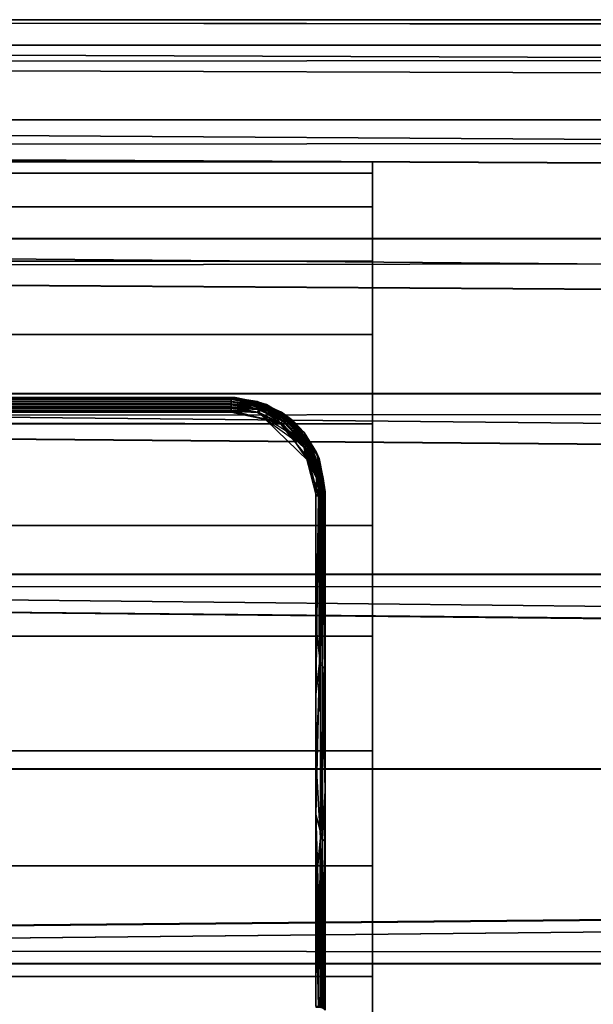
# Model space of a CAD drawing. Extents: x -0.346 to 0.346, y -0.089 to 0.
# Drawn here: x -0.037 to -0.024, y -0.077 to -0.056 of the extents above; entities that cross this region are included whole.
import ezdxf

# ---------------------------------------------------------------- set-up
doc = ezdxf.new("R2010")
doc.units = 0
for name, color, linetype in [('L10_VERBINDER_FARBE', 7, 'CONTINUOUS'), ('L1_ROHR_FARBE', 7, 'CONTINUOUS'), ('L9_ROLLEN_FARBE', 7, 'CONTINUOUS')]:
    doc.layers.add(name, color=color, linetype=linetype)

msp = doc.modelspace()

# ---------------------------------------------------------------- linework, layer by layer
at = {"layer": 'L10_VERBINDER_FARBE', "color": 253}
for points, invisible_edges in [([(-0.068042, -0.06451, 0.11875), (-0.032042, -0.064506, 0.118736), (-0.068042, -0.0645, 0.118687), (-0.068042, -0.06451, 0.11875)], 8), ([(-0.032042, -0.064506, 0.118736), (-0.032042, -0.0645, 0.118687), (-0.068042, -0.0645, 0.118687), (-0.032042, -0.064506, 0.118736)], 8), ([(-0.068042, -0.0645, 0.118687), (-0.032042, -0.0645, 0.042138), (-0.068042, -0.0645, 0.042138), (-0.068042, -0.0645, 0.118687)], 9), ([(-0.032042, -0.0645, 0.042138), (-0.068042, -0.0645, 0.118687), (-0.032042, -0.0645, 0.118687), (-0.032042, -0.0645, 0.042138)], 9), ([(-0.068042, -0.0645, 0.042138), (-0.032042, -0.064509, 0.042079), (-0.068042, -0.064509, 0.042079), (-0.068042, -0.0645, 0.042138)], 9), ([(-0.032042, -0.064509, 0.042079), (-0.068042, -0.0645, 0.042138), (-0.032042, -0.0645, 0.042138), (-0.032042, -0.064509, 0.042079)], 9), ([(-0.032042, -0.064539, 0.118806), (-0.032042, -0.064506, 0.118736), (-0.068042, -0.06451, 0.11875), (-0.032042, -0.064539, 0.118806)], 8), ([(-0.032042, -0.064509, 0.042079), (-0.068042, -0.064536, 0.042023), (-0.068042, -0.064509, 0.042079), (-0.032042, -0.064509, 0.042079)], 8), ([(-0.032042, -0.064509, 0.042079), (-0.032042, -0.064533, 0.042027), (-0.068042, -0.064536, 0.042023), (-0.032042, -0.064509, 0.042079)], 8), ([(-0.032042, -0.064539, 0.118806), (-0.068042, -0.06451, 0.11875), (-0.068042, -0.064539, 0.118806), (-0.032042, -0.064539, 0.118806)], 8), ([(-0.032042, -0.064533, 0.042027), (-0.032042, -0.06458, 0.041978), (-0.068042, -0.064536, 0.042023), (-0.032042, -0.064533, 0.042027)], 8), ([(-0.068042, -0.064536, 0.042023), (-0.032042, -0.06458, 0.041978), (-0.068042, -0.06458, 0.041978), (-0.068042, -0.064536, 0.042023)], 8), ([(-0.032042, -0.064589, 0.118854), (-0.068042, -0.064539, 0.118806), (-0.068042, -0.06459, 0.118854), (-0.032042, -0.064589, 0.118854)], 9), ([(-0.068042, -0.064539, 0.118806), (-0.032042, -0.064589, 0.118854), (-0.032042, -0.064539, 0.118806), (-0.068042, -0.064539, 0.118806)], 9), ([(-0.031286, -0.064649, 0.042231), (-0.031954, -0.064502, 0.042139), (-0.032042, -0.0645, 0.042138), (-0.031286, -0.064649, 0.042231)], 8), ([(-0.030726, -0.064994, 0.042436), (-0.031286, -0.064649, 0.042231), (-0.032042, -0.0645, 0.042138), (-0.030726, -0.064994, 0.042436)], 8), ([(-0.030972, -0.06481, 0.118558), (-0.032042, -0.0645, 0.118687), (-0.031482, -0.06458, 0.118653), (-0.030972, -0.06481, 0.118558)], 8), ([(-0.032042, -0.0645, 0.118687), (-0.030972, -0.06481, 0.118558), (-0.030726, -0.064994, 0.042436), (-0.032042, -0.0645, 0.118687)], 8), ([(-0.032042, -0.0645, 0.118687), (-0.030726, -0.064994, 0.042436), (-0.032042, -0.0645, 0.042138), (-0.032042, -0.0645, 0.118687)], 8), ([(-0.031954, -0.064502, 0.042139), (-0.032042, -0.064509, 0.042079), (-0.032042, -0.0645, 0.042138), (-0.031954, -0.064502, 0.042139)], 8), ([(-0.032042, -0.064506, 0.118736), (-0.031482, -0.06458, 0.118653), (-0.032042, -0.0645, 0.118687), (-0.032042, -0.064506, 0.118736)], 8), ([(-0.031411, -0.064613, 0.04214), (-0.032042, -0.064509, 0.042079), (-0.031954, -0.064502, 0.042139), (-0.031411, -0.064613, 0.04214)], 8), ([(-0.032042, -0.064539, 0.118806), (-0.031482, -0.06458, 0.118653), (-0.032042, -0.064506, 0.118736), (-0.032042, -0.064539, 0.118806)], 8), ([(-0.031411, -0.064613, 0.04214), (-0.032042, -0.064533, 0.042027), (-0.032042, -0.064509, 0.042079), (-0.031411, -0.064613, 0.04214)], 8), ([(-0.031407, -0.06465, 0.042078), (-0.032042, -0.06458, 0.041978), (-0.032042, -0.064533, 0.042027), (-0.031407, -0.06465, 0.042078)], 8), ([(-0.031411, -0.064613, 0.04214), (-0.031407, -0.06465, 0.042078), (-0.032042, -0.064533, 0.042027), (-0.031411, -0.064613, 0.04214)], 8), ([(-0.032042, -0.064539, 0.118806), (-0.031436, -0.064605, 0.118705), (-0.031482, -0.06458, 0.118653), (-0.032042, -0.064539, 0.118806)], 8), ([(-0.031436, -0.064636, 0.118765), (-0.032042, -0.064539, 0.118806), (-0.032042, -0.064589, 0.118854), (-0.031436, -0.064636, 0.118765)], 8), ([(-0.032042, -0.064539, 0.118806), (-0.031436, -0.064636, 0.118765), (-0.031436, -0.064605, 0.118705), (-0.032042, -0.064539, 0.118806)], 8), ([(-0.031286, -0.064649, 0.042231), (-0.031411, -0.064613, 0.04214), (-0.031954, -0.064502, 0.042139), (-0.031286, -0.064649, 0.042231)], 8), ([(-0.032042, -0.064636, 0.041948), (-0.068042, -0.064635, 0.041949), (-0.068042, -0.06458, 0.041978), (-0.032042, -0.064636, 0.041948)], 8), ([(-0.032042, -0.064636, 0.041948), (-0.068042, -0.06458, 0.041978), (-0.032042, -0.06458, 0.041978), (-0.032042, -0.064636, 0.041948)], 8), ([(-0.068042, -0.06459, 0.118854), (-0.032042, -0.064653, 0.118882), (-0.032042, -0.064589, 0.118854), (-0.068042, -0.06459, 0.118854)], 9), ([(-0.032042, -0.064653, 0.118882), (-0.068042, -0.06459, 0.118854), (-0.068042, -0.064653, 0.118882), (-0.032042, -0.064653, 0.118882)], 9), ([(-0.032042, -0.064636, 0.041948), (-0.068042, -0.064697, 0.041938), (-0.068042, -0.064635, 0.041949), (-0.032042, -0.064636, 0.041948)], 8), ([(-0.032042, -0.064697, 0.041938), (-0.068042, -0.064697, 0.041938), (-0.032042, -0.064636, 0.041948), (-0.032042, -0.064697, 0.041938)], 8), ([(-0.032042, -0.064725, 0.118886), (-0.068042, -0.064653, 0.118882), (-0.068042, -0.06472, 0.118886), (-0.032042, -0.064725, 0.118886)], 8), ([(-0.032042, -0.064653, 0.118882), (-0.068042, -0.064653, 0.118882), (-0.032042, -0.064725, 0.118886), (-0.032042, -0.064653, 0.118882)], 8), ([(-0.032042, -0.064768, 0.04195), (-0.068042, -0.064759, 0.041947), (-0.068042, -0.064697, 0.041938), (-0.032042, -0.064768, 0.04195)], 8), ([(-0.032042, -0.064697, 0.041938), (-0.032042, -0.064768, 0.04195), (-0.068042, -0.064697, 0.041938), (-0.032042, -0.064697, 0.041938)], 8), ([(-0.032042, -0.064725, 0.118886), (-0.068042, -0.06472, 0.118886), (-0.068042, -0.064786, 0.118868), (-0.032042, -0.064725, 0.118886)], 8), ([(-0.032042, -0.064786, 0.118868), (-0.032042, -0.064725, 0.118886), (-0.068042, -0.064786, 0.118868), (-0.032042, -0.064786, 0.118868)], 8), ([(-0.032042, -0.064768, 0.04195), (-0.068042, -0.064815, 0.041974), (-0.068042, -0.064759, 0.041947), (-0.032042, -0.064768, 0.04195)], 8), ([(-0.032042, -0.064768, 0.04195), (-0.032042, -0.064815, 0.041974), (-0.068042, -0.064815, 0.041974), (-0.032042, -0.064768, 0.04195)], 8), ([(-0.031412, -0.064693, 0.042039), (-0.032042, -0.064636, 0.041948), (-0.032042, -0.06458, 0.041978), (-0.031412, -0.064693, 0.042039)], 8), ([(-0.031407, -0.06465, 0.042078), (-0.031412, -0.064693, 0.042039), (-0.032042, -0.06458, 0.041978), (-0.031407, -0.06465, 0.042078)], 8), ([(-0.031445, -0.064688, 0.118813), (-0.032042, -0.064589, 0.118854), (-0.032042, -0.064653, 0.118882), (-0.031445, -0.064688, 0.118813)], 8), ([(-0.031436, -0.064636, 0.118765), (-0.032042, -0.064589, 0.118854), (-0.031445, -0.064688, 0.118813), (-0.031436, -0.064636, 0.118765)], 8), ([(-0.031423, -0.064745, 0.042014), (-0.032042, -0.064697, 0.041938), (-0.032042, -0.064636, 0.041948), (-0.031423, -0.064745, 0.042014)], 8), ([(-0.031412, -0.064693, 0.042039), (-0.031423, -0.064745, 0.042014), (-0.032042, -0.064636, 0.041948), (-0.031412, -0.064693, 0.042039)], 8), ([(-0.031461, -0.064751, 0.11884), (-0.032042, -0.064653, 0.118882), (-0.032042, -0.064725, 0.118886), (-0.031461, -0.064751, 0.11884)], 8), ([(-0.031445, -0.064688, 0.118813), (-0.032042, -0.064653, 0.118882), (-0.031461, -0.064751, 0.11884), (-0.031445, -0.064688, 0.118813)], 8), ([(-0.031446, -0.064817, 0.042006), (-0.032042, -0.064768, 0.04195), (-0.032042, -0.064697, 0.041938), (-0.031446, -0.064817, 0.042006)], 8), ([(-0.031423, -0.064745, 0.042014), (-0.031446, -0.064817, 0.042006), (-0.032042, -0.064697, 0.041938), (-0.031423, -0.064745, 0.042014)], 8), ([(-0.031482, -0.064815, 0.118844), (-0.032042, -0.064725, 0.118886), (-0.032042, -0.064786, 0.118868), (-0.031482, -0.064815, 0.118844)], 8), ([(-0.031461, -0.064751, 0.11884), (-0.032042, -0.064725, 0.118886), (-0.031482, -0.064815, 0.118844), (-0.031461, -0.064751, 0.11884)], 8), ([(-0.031302, -0.064972, 0.042082), (-0.032042, -0.064815, 0.041974), (-0.032042, -0.064768, 0.04195), (-0.031302, -0.064972, 0.042082)], 8), ([(-0.031302, -0.064972, 0.042082), (-0.032042, -0.064768, 0.04195), (-0.031446, -0.064817, 0.042006), (-0.031302, -0.064972, 0.042082)], 8), ([(-0.031436, -0.064605, 0.118705), (-0.030972, -0.06481, 0.118558), (-0.031482, -0.06458, 0.118653), (-0.031436, -0.064605, 0.118705)], 8), ([(-0.030984, -0.065057, 0.118733), (-0.031461, -0.064751, 0.11884), (-0.031482, -0.064815, 0.118844), (-0.030984, -0.065057, 0.118733)], 9), ([(-0.030919, -0.064948, 0.118698), (-0.031445, -0.064688, 0.118813), (-0.031461, -0.064751, 0.11884), (-0.030919, -0.064948, 0.118698)], 8), ([(-0.030919, -0.064948, 0.118698), (-0.031461, -0.064751, 0.11884), (-0.030949, -0.065003, 0.118726), (-0.030919, -0.064948, 0.118698)], 8), ([(-0.031461, -0.064751, 0.11884), (-0.030984, -0.065057, 0.118733), (-0.030949, -0.065003, 0.118726), (-0.031461, -0.064751, 0.11884)], 9), ([(-0.030938, -0.065074, 0.042178), (-0.031446, -0.064817, 0.042006), (-0.031423, -0.064745, 0.042014), (-0.030938, -0.065074, 0.042178)], 8), ([(-0.030902, -0.064902, 0.118651), (-0.031436, -0.064636, 0.118765), (-0.031445, -0.064688, 0.118813), (-0.030902, -0.064902, 0.118651)], 8), ([(-0.030902, -0.064902, 0.118651), (-0.031445, -0.064688, 0.118813), (-0.030919, -0.064948, 0.118698), (-0.030902, -0.064902, 0.118651)], 8), ([(-0.031436, -0.064605, 0.118705), (-0.030902, -0.064902, 0.118651), (-0.030972, -0.06481, 0.118558), (-0.031436, -0.064605, 0.118705)], 9), ([(-0.030902, -0.064902, 0.118651), (-0.031436, -0.064605, 0.118705), (-0.031436, -0.064636, 0.118765), (-0.030902, -0.064902, 0.118651)], 9), ([(-0.030901, -0.065014, 0.042191), (-0.031423, -0.064745, 0.042014), (-0.031412, -0.064693, 0.042039), (-0.030901, -0.065014, 0.042191)], 8), ([(-0.030901, -0.065014, 0.042191), (-0.030938, -0.065074, 0.042178), (-0.031423, -0.064745, 0.042014), (-0.030901, -0.065014, 0.042191)], 8), ([(-0.030881, -0.064969, 0.042216), (-0.031412, -0.064693, 0.042039), (-0.031407, -0.06465, 0.042078), (-0.030881, -0.064969, 0.042216)], 8), ([(-0.030881, -0.064969, 0.042216), (-0.030901, -0.065014, 0.042191), (-0.031412, -0.064693, 0.042039), (-0.030881, -0.064969, 0.042216)], 8), ([(-0.03087, -0.064929, 0.042252), (-0.031407, -0.06465, 0.042078), (-0.031411, -0.064613, 0.04214), (-0.03087, -0.064929, 0.042252)], 8), ([(-0.03087, -0.064891, 0.042309), (-0.03087, -0.064929, 0.042252), (-0.031411, -0.064613, 0.04214), (-0.03087, -0.064891, 0.042309)], 8), ([(-0.03087, -0.064891, 0.042309), (-0.031411, -0.064613, 0.04214), (-0.031286, -0.064649, 0.042231), (-0.03087, -0.064891, 0.042309)], 8), ([(-0.03087, -0.064929, 0.042252), (-0.030881, -0.064969, 0.042216), (-0.031407, -0.06465, 0.042078), (-0.03087, -0.064929, 0.042252)], 8), ([(-0.030726, -0.064994, 0.042436), (-0.03087, -0.064891, 0.042309), (-0.031286, -0.064649, 0.042231), (-0.030726, -0.064994, 0.042436)], 8), ([(-0.031265, -0.06496, 0.118786), (-0.031482, -0.064815, 0.118844), (-0.032042, -0.064786, 0.118868), (-0.031265, -0.06496, 0.118786)], 8), ([(-0.030984, -0.065057, 0.118733), (-0.031482, -0.064815, 0.118844), (-0.031265, -0.06496, 0.118786), (-0.030984, -0.065057, 0.118733)], 8), ([(-0.030938, -0.065074, 0.042178), (-0.031302, -0.064972, 0.042082), (-0.031446, -0.064817, 0.042006), (-0.030938, -0.065074, 0.042178)], 8), ([(-0.030408, -0.065842, 0.042623), (-0.030707, -0.065398, 0.04236), (-0.031302, -0.064972, 0.042082), (-0.030408, -0.065842, 0.042623)], 8), ([(-0.030408, -0.065842, 0.042623), (-0.031302, -0.064972, 0.042082), (-0.030938, -0.065074, 0.042178), (-0.030408, -0.065842, 0.042623)], 8), ([(-0.030896, -0.065192, 0.118682), (-0.030984, -0.065057, 0.118733), (-0.031265, -0.06496, 0.118786), (-0.030896, -0.065192, 0.118682)], 8), ([(-0.030972, -0.06481, 0.118558), (-0.030491, -0.065238, 0.11839), (-0.030726, -0.064994, 0.042436), (-0.030972, -0.06481, 0.118558)], 8), ([(-0.030902, -0.064902, 0.118651), (-0.030491, -0.065238, 0.11839), (-0.030972, -0.06481, 0.118558), (-0.030902, -0.064902, 0.118651)], 8), ([(-0.030401, -0.065493, 0.118473), (-0.030919, -0.064948, 0.118698), (-0.030949, -0.065003, 0.118726), (-0.030401, -0.065493, 0.118473)], 8), ([(-0.030902, -0.064902, 0.118651), (-0.030919, -0.064948, 0.118698), (-0.030374, -0.065457, 0.118429), (-0.030902, -0.064902, 0.118651)], 8), ([(-0.030374, -0.065457, 0.118429), (-0.030919, -0.064948, 0.118698), (-0.030401, -0.065493, 0.118473), (-0.030374, -0.065457, 0.118429)], 8), ([(-0.030902, -0.064902, 0.118651), (-0.030374, -0.065457, 0.118429), (-0.030491, -0.065238, 0.11839), (-0.030902, -0.064902, 0.118651)], 8), ([(-0.030401, -0.065553, 0.042518), (-0.030901, -0.065014, 0.042191), (-0.030881, -0.064969, 0.042216), (-0.030401, -0.065553, 0.042518)], 8), ([(-0.03087, -0.064929, 0.042252), (-0.030374, -0.065521, 0.042544), (-0.030881, -0.064969, 0.042216), (-0.03087, -0.064929, 0.042252)], 8), ([(-0.030374, -0.065521, 0.042544), (-0.030401, -0.065553, 0.042518), (-0.030881, -0.064969, 0.042216), (-0.030374, -0.065521, 0.042544)], 8), ([(-0.03087, -0.064891, 0.042309), (-0.030355, -0.065489, 0.042577), (-0.03087, -0.064929, 0.042252), (-0.03087, -0.064891, 0.042309)], 8), ([(-0.03087, -0.064891, 0.042309), (-0.030225, -0.065664, 0.0428), (-0.030355, -0.065489, 0.042577), (-0.03087, -0.064891, 0.042309)], 8), ([(-0.03087, -0.064891, 0.042309), (-0.030726, -0.064994, 0.042436), (-0.030225, -0.065664, 0.0428), (-0.03087, -0.064891, 0.042309)], 8), ([(-0.03087, -0.064929, 0.042252), (-0.030355, -0.065489, 0.042577), (-0.030374, -0.065521, 0.042544), (-0.03087, -0.064929, 0.042252)], 8), ([(-0.030441, -0.065531, 0.118502), (-0.030949, -0.065003, 0.118726), (-0.030984, -0.065057, 0.118733), (-0.030441, -0.065531, 0.118502)], 8), ([(-0.030441, -0.065531, 0.118502), (-0.030984, -0.065057, 0.118733), (-0.030488, -0.065566, 0.118515), (-0.030441, -0.065531, 0.118502)], 8), ([(-0.030488, -0.065566, 0.118515), (-0.030984, -0.065057, 0.118733), (-0.030896, -0.065192, 0.118682), (-0.030488, -0.065566, 0.118515)], 8), ([(-0.030401, -0.065493, 0.118473), (-0.030949, -0.065003, 0.118726), (-0.030441, -0.065531, 0.118502), (-0.030401, -0.065493, 0.118473)], 8), ([(-0.030448, -0.065593, 0.0425), (-0.030938, -0.065074, 0.042178), (-0.030901, -0.065014, 0.042191), (-0.030448, -0.065593, 0.0425)], 8), ([(-0.030408, -0.065842, 0.042623), (-0.030938, -0.065074, 0.042178), (-0.030448, -0.065593, 0.0425), (-0.030408, -0.065842, 0.042623)], 8), ([(-0.030401, -0.065553, 0.042518), (-0.030448, -0.065593, 0.0425), (-0.030901, -0.065014, 0.042191), (-0.030401, -0.065553, 0.042518)], 8), ([(-0.030459, -0.065718, 0.118461), (-0.030488, -0.065566, 0.118515), (-0.030896, -0.065192, 0.118682), (-0.030459, -0.065718, 0.118461)], 8), ([(-0.030726, -0.064994, 0.042436), (-0.030491, -0.065238, 0.11839), (-0.030225, -0.065664, 0.0428), (-0.030726, -0.064994, 0.042436)], 8), ([(-0.030491, -0.065238, 0.11839), (-0.030171, -0.065793, 0.118188), (-0.030225, -0.065664, 0.0428), (-0.030491, -0.065238, 0.11839)], 8), ([(-0.030491, -0.065238, 0.11839), (-0.030374, -0.065457, 0.118429), (-0.030171, -0.065793, 0.118188), (-0.030491, -0.065238, 0.11839)], 8), ([(-0.030176, -0.066198, 0.118247), (-0.030441, -0.065531, 0.118502), (-0.030488, -0.065566, 0.118515), (-0.030176, -0.066198, 0.118247)], 8), ([(-0.030176, -0.066198, 0.118247), (-0.030488, -0.065566, 0.118515), (-0.030226, -0.066214, 0.118264), (-0.030176, -0.066198, 0.118247)], 8), ([(-0.030226, -0.066214, 0.118264), (-0.030488, -0.065566, 0.118515), (-0.030459, -0.065718, 0.118461), (-0.030226, -0.066214, 0.118264)], 8), ([(-0.030198, -0.066236, 0.042854), (-0.030448, -0.065593, 0.0425), (-0.030401, -0.065553, 0.042518), (-0.030198, -0.066236, 0.042854)], 8), ([(-0.030256, -0.066369, 0.042905), (-0.030408, -0.065842, 0.042623), (-0.030448, -0.065593, 0.0425), (-0.030256, -0.066369, 0.042905)], 8), ([(-0.030198, -0.066236, 0.042854), (-0.030256, -0.066369, 0.042905), (-0.030448, -0.065593, 0.0425), (-0.030198, -0.066236, 0.042854)], 8), ([(-0.030132, -0.066179, 0.118216), (-0.030401, -0.065493, 0.118473), (-0.030441, -0.065531, 0.118502), (-0.030132, -0.066179, 0.118216)], 8), ([(-0.030132, -0.066179, 0.118216), (-0.030441, -0.065531, 0.118502), (-0.030176, -0.066198, 0.118247), (-0.030132, -0.066179, 0.118216)], 8), ([(-0.030374, -0.065457, 0.118429), (-0.030401, -0.065493, 0.118473), (-0.0301, -0.066157, 0.118174), (-0.030374, -0.065457, 0.118429)], 8), ([(-0.030401, -0.065493, 0.118473), (-0.030132, -0.066179, 0.118216), (-0.0301, -0.066157, 0.118174), (-0.030401, -0.065493, 0.118473)], 8), ([(-0.030374, -0.065521, 0.042544), (-0.03015, -0.066215, 0.042876), (-0.030401, -0.065553, 0.042518), (-0.030374, -0.065521, 0.042544)], 8), ([(-0.03015, -0.066215, 0.042876), (-0.030198, -0.066236, 0.042854), (-0.030401, -0.065553, 0.042518), (-0.03015, -0.066215, 0.042876)], 8), ([(-0.030374, -0.065457, 0.118429), (-0.0301, -0.066157, 0.118174), (-0.030171, -0.065793, 0.118188), (-0.030374, -0.065457, 0.118429)], 8), ([(-0.030355, -0.065489, 0.042577), (-0.030119, -0.066196, 0.042902), (-0.030374, -0.065521, 0.042544), (-0.030355, -0.065489, 0.042577)], 8), ([(-0.030119, -0.066196, 0.042902), (-0.03015, -0.066215, 0.042876), (-0.030374, -0.065521, 0.042544), (-0.030119, -0.066196, 0.042902)], 8), ([(-0.030355, -0.065489, 0.042577), (-0.030096, -0.066176, 0.042933), (-0.030119, -0.066196, 0.042902), (-0.030355, -0.065489, 0.042577)], 8), ([(-0.030355, -0.065489, 0.042577), (-0.030225, -0.065664, 0.0428), (-0.030096, -0.066176, 0.042933), (-0.030355, -0.065489, 0.042577)], 8), ([(-0.030226, -0.066214, 0.118264), (-0.030459, -0.065718, 0.118461), (-0.030242, -0.066565, 0.118146), (-0.030226, -0.066214, 0.118264)], 8), ([(-0.030225, -0.065664, 0.0428), (-0.030171, -0.065793, 0.118188), (-0.030042, -0.0665, 0.043193), (-0.030225, -0.065664, 0.0428)], 8), ([(-0.030225, -0.065664, 0.0428), (-0.030042, -0.0665, 0.043193), (-0.030096, -0.066176, 0.042933), (-0.030225, -0.065664, 0.0428)], 8), ([(-0.030171, -0.065793, 0.118188), (-0.030042, -0.0665, 0.117957), (-0.030042, -0.0665, 0.043193), (-0.030171, -0.065793, 0.118188)], 8), ([(-0.030171, -0.065793, 0.118188), (-0.03005, -0.066518, 0.118009), (-0.030042, -0.0665, 0.117957), (-0.030171, -0.065793, 0.118188)], 8), ([(-0.030171, -0.065793, 0.118188), (-0.0301, -0.066157, 0.118174), (-0.03005, -0.066518, 0.118009), (-0.030171, -0.065793, 0.118188)], 8), ([(-0.030188, -0.066583, 0.043019), (-0.030256, -0.066369, 0.042905), (-0.030198, -0.066236, 0.042854), (-0.030188, -0.066583, 0.043019)], 8), ([(-0.03017, -0.06656, 0.118134), (-0.030226, -0.066214, 0.118264), (-0.030242, -0.066565, 0.118146), (-0.03017, -0.06656, 0.118134)], 8), ([(-0.03017, -0.06656, 0.118134), (-0.030176, -0.066198, 0.118247), (-0.030226, -0.066214, 0.118264), (-0.03017, -0.06656, 0.118134)], 8), ([(-0.030137, -0.066574, 0.043039), (-0.030198, -0.066236, 0.042854), (-0.03015, -0.066215, 0.042876), (-0.030137, -0.066574, 0.043039)], 8), ([(-0.030137, -0.066574, 0.043039), (-0.030188, -0.066583, 0.043019), (-0.030198, -0.066236, 0.042854), (-0.030137, -0.066574, 0.043039)], 8), ([(-0.030114, -0.06655, 0.118103), (-0.030132, -0.066179, 0.118216), (-0.030176, -0.066198, 0.118247), (-0.030114, -0.06655, 0.118103)], 8), ([(-0.030114, -0.06655, 0.118103), (-0.030176, -0.066198, 0.118247), (-0.03017, -0.06656, 0.118134), (-0.030114, -0.06655, 0.118103)], 8), ([(-0.030119, -0.066196, 0.042902), (-0.030088, -0.066555, 0.043078), (-0.03015, -0.066215, 0.042876), (-0.030119, -0.066196, 0.042902)], 8), ([(-0.030088, -0.066555, 0.043078), (-0.030137, -0.066574, 0.043039), (-0.03015, -0.066215, 0.042876), (-0.030088, -0.066555, 0.043078)], 8), ([(-0.0301, -0.066157, 0.118174), (-0.030132, -0.066179, 0.118216), (-0.030072, -0.066534, 0.118056), (-0.0301, -0.066157, 0.118174)], 8), ([(-0.030132, -0.066179, 0.118216), (-0.030114, -0.06655, 0.118103), (-0.030072, -0.066534, 0.118056), (-0.030132, -0.066179, 0.118216)], 8), ([(-0.030096, -0.066176, 0.042933), (-0.030088, -0.066555, 0.043078), (-0.030119, -0.066196, 0.042902), (-0.030096, -0.066176, 0.042933)], 8), ([(-0.0301, -0.066157, 0.118174), (-0.030072, -0.066534, 0.118056), (-0.03005, -0.066518, 0.118009), (-0.0301, -0.066157, 0.118174)], 8), ([(-0.030096, -0.066176, 0.042933), (-0.030055, -0.066531, 0.043128), (-0.030088, -0.066555, 0.043078), (-0.030096, -0.066176, 0.042933)], 8), ([(-0.030096, -0.066176, 0.042933), (-0.030042, -0.0665, 0.043193), (-0.030055, -0.066531, 0.043128), (-0.030096, -0.066176, 0.042933)], 8), ([(-0.030188, -0.066583, 0.043019), (-0.030242, -0.066587, 0.043013), (-0.030256, -0.066369, 0.042905), (-0.030188, -0.066583, 0.043019)], 8), ([(-0.030142, -0.070156, 0.11732), (-0.03017, -0.06656, 0.118134), (-0.030242, -0.069332, 0.117458), (-0.030142, -0.070156, 0.11732)], 8), ([(-0.03017, -0.06656, 0.118134), (-0.030242, -0.066565, 0.118146), (-0.030242, -0.069332, 0.117458), (-0.03017, -0.06656, 0.118134)], 8), ([(-0.030188, -0.066583, 0.043019), (-0.030242, -0.070802, 0.044188), (-0.030242, -0.066587, 0.043013), (-0.030188, -0.066583, 0.043019)], 8), ([(-0.030188, -0.066583, 0.043019), (-0.030165, -0.070138, 0.044122), (-0.030242, -0.070802, 0.044188), (-0.030188, -0.066583, 0.043019)], 8), ([(-0.030137, -0.066574, 0.043039), (-0.030165, -0.070138, 0.044122), (-0.030188, -0.066583, 0.043019), (-0.030137, -0.066574, 0.043039)], 8), ([(-0.030114, -0.06655, 0.118103), (-0.03017, -0.06656, 0.118134), (-0.030142, -0.070156, 0.11732), (-0.030114, -0.06655, 0.118103)], 8), ([(-0.030101, -0.070132, 0.044164), (-0.030165, -0.070138, 0.044122), (-0.030137, -0.066574, 0.043039), (-0.030101, -0.070132, 0.044164)], 8), ([(-0.030114, -0.06655, 0.118103), (-0.030142, -0.070156, 0.11732), (-0.030042, -0.07026, 0.117135), (-0.030114, -0.06655, 0.118103)], 8), ([(-0.030088, -0.066555, 0.043078), (-0.030101, -0.070132, 0.044164), (-0.030137, -0.066574, 0.043039), (-0.030088, -0.066555, 0.043078)], 8), ([(-0.030072, -0.066534, 0.118056), (-0.030114, -0.06655, 0.118103), (-0.030042, -0.07026, 0.117135), (-0.030072, -0.066534, 0.118056)], 8), ([(-0.030088, -0.066555, 0.043078), (-0.030042, -0.071218, 0.044422), (-0.030101, -0.070132, 0.044164), (-0.030088, -0.066555, 0.043078)], 8), ([(-0.030055, -0.066531, 0.043128), (-0.030042, -0.071218, 0.044422), (-0.030088, -0.066555, 0.043078), (-0.030055, -0.066531, 0.043128)], 8), ([(-0.03005, -0.066518, 0.118009), (-0.030072, -0.066534, 0.118056), (-0.030042, -0.07026, 0.117135), (-0.03005, -0.066518, 0.118009)], 8), ([(-0.030042, -0.0665, 0.043193), (-0.030042, -0.068814, 0.04404), (-0.030055, -0.066531, 0.043128), (-0.030042, -0.0665, 0.043193)], 8), ([(-0.030055, -0.066531, 0.043128), (-0.030042, -0.068814, 0.04404), (-0.030042, -0.071218, 0.044422), (-0.030055, -0.066531, 0.043128)], 8), ([(-0.030042, -0.0665, 0.117957), (-0.03005, -0.066518, 0.118009), (-0.030042, -0.06785, 0.117558), (-0.030042, -0.0665, 0.117957)], 8), ([(-0.03005, -0.066518, 0.118009), (-0.030042, -0.07026, 0.117135), (-0.030042, -0.06785, 0.117558), (-0.03005, -0.066518, 0.118009)], 8), ([(-0.030042, -0.06785, 0.117558), (-0.030042, -0.068814, 0.04404), (-0.030042, -0.0665, 0.043193), (-0.030042, -0.06785, 0.117558)], 13), ([(-0.030042, -0.06785, 0.117558), (-0.030042, -0.0665, 0.043193), (-0.030042, -0.0665, 0.117957), (-0.030042, -0.06785, 0.117558)], 9), ([(-0.030042, -0.07026, 0.117135), (-0.030042, -0.068814, 0.04404), (-0.030042, -0.06785, 0.117558), (-0.030042, -0.07026, 0.117135)], 11), ([(-0.030042, -0.07026, 0.117135), (-0.030042, -0.071218, 0.044422), (-0.030042, -0.068814, 0.04404), (-0.030042, -0.07026, 0.117135)], 13), ([(-0.030142, -0.070156, 0.11732), (-0.030242, -0.069332, 0.117458), (-0.030242, -0.072177, 0.117247), (-0.030142, -0.070156, 0.11732)], 8), ([(-0.030101, -0.073868, 0.044164), (-0.030242, -0.073347, 0.044173), (-0.030165, -0.070138, 0.044122), (-0.030101, -0.073868, 0.044164)], 8), ([(-0.030165, -0.070138, 0.044122), (-0.030242, -0.073347, 0.044173), (-0.030242, -0.070802, 0.044188), (-0.030165, -0.070138, 0.044122)], 8), ([(-0.030142, -0.070156, 0.11732), (-0.030242, -0.072177, 0.117247), (-0.030142, -0.073844, 0.11732), (-0.030142, -0.070156, 0.11732)], 8), ([(-0.030101, -0.070132, 0.044164), (-0.030101, -0.073868, 0.044164), (-0.030165, -0.070138, 0.044122), (-0.030101, -0.070132, 0.044164)], 8), ([(-0.030142, -0.070156, 0.11732), (-0.030142, -0.073844, 0.11732), (-0.030042, -0.07026, 0.117135), (-0.030142, -0.070156, 0.11732)], 8), ([(-0.030101, -0.070132, 0.044164), (-0.030042, -0.072837, 0.044418), (-0.030101, -0.073868, 0.044164), (-0.030101, -0.070132, 0.044164)], 8), ([(-0.030101, -0.070132, 0.044164), (-0.030042, -0.071218, 0.044422), (-0.030042, -0.072837, 0.044418), (-0.030101, -0.070132, 0.044164)], 8), ([(-0.030042, -0.07026, 0.117135), (-0.030142, -0.073844, 0.11732), (-0.030042, -0.073914, 0.117153), (-0.030042, -0.07026, 0.117135)], 8), ([(-0.030042, -0.073914, 0.117153), (-0.030042, -0.072837, 0.044418), (-0.030042, -0.07026, 0.117135), (-0.030042, -0.073914, 0.117153)], 11), ([(-0.030042, -0.07026, 0.117135), (-0.030042, -0.072837, 0.044418), (-0.030042, -0.071218, 0.044422), (-0.030042, -0.07026, 0.117135)], 13), ([(-0.030142, -0.073844, 0.11732), (-0.030242, -0.072177, 0.117247), (-0.030242, -0.074842, 0.117487), (-0.030142, -0.073844, 0.11732)], 8), ([(-0.030042, -0.072837, 0.044418), (-0.030072, -0.077455, 0.043098), (-0.030101, -0.073868, 0.044164), (-0.030042, -0.072837, 0.044418)], 8), ([(-0.030042, -0.072837, 0.044418), (-0.03005, -0.077476, 0.043144), (-0.030072, -0.077455, 0.043098), (-0.030042, -0.072837, 0.044418)], 8), ([(-0.030042, -0.072837, 0.044418), (-0.030042, -0.076172, 0.043741), (-0.03005, -0.077476, 0.043144), (-0.030042, -0.072837, 0.044418)], 8), ([(-0.030042, -0.073914, 0.117153), (-0.030042, -0.076172, 0.043741), (-0.030042, -0.072837, 0.044418), (-0.030042, -0.073914, 0.117153)], 13), ([(-0.030242, -0.073347, 0.044173), (-0.03017, -0.077419, 0.043025), (-0.030242, -0.075836, 0.043642), (-0.030242, -0.073347, 0.044173)], 8), ([(-0.030114, -0.077433, 0.043054), (-0.03017, -0.077419, 0.043025), (-0.030242, -0.073347, 0.044173), (-0.030114, -0.077433, 0.043054)], 8), ([(-0.030242, -0.073347, 0.044173), (-0.030101, -0.073868, 0.044164), (-0.030114, -0.077433, 0.043054), (-0.030242, -0.073347, 0.044173)], 8), ([(-0.030142, -0.073844, 0.11732), (-0.030242, -0.074842, 0.117487), (-0.030188, -0.077438, 0.118139), (-0.030142, -0.073844, 0.11732)], 8), ([(-0.030137, -0.077445, 0.118118), (-0.030142, -0.073844, 0.11732), (-0.030188, -0.077438, 0.118139), (-0.030137, -0.077445, 0.118118)], 8), ([(-0.030088, -0.077459, 0.118078), (-0.030142, -0.073844, 0.11732), (-0.030137, -0.077445, 0.118118), (-0.030088, -0.077459, 0.118078)], 8), ([(-0.030142, -0.073844, 0.11732), (-0.030088, -0.077459, 0.118078), (-0.030042, -0.073914, 0.117153), (-0.030142, -0.073844, 0.11732)], 8), ([(-0.030101, -0.073868, 0.044164), (-0.030072, -0.077455, 0.043098), (-0.030114, -0.077433, 0.043054), (-0.030101, -0.073868, 0.044164)], 8), ([(-0.030042, -0.073914, 0.117153), (-0.030088, -0.077459, 0.118078), (-0.030055, -0.077477, 0.118025), (-0.030042, -0.073914, 0.117153)], 8), ([(-0.030042, -0.073914, 0.117153), (-0.030055, -0.077477, 0.118025), (-0.030042, -0.0775, 0.117957), (-0.030042, -0.073914, 0.117153)], 8), ([(-0.030042, -0.0775, 0.043193), (-0.030042, -0.073914, 0.117153), (-0.030042, -0.0775, 0.117957), (-0.030042, -0.0775, 0.043193)], 9), ([(-0.030042, -0.073914, 0.117153), (-0.030042, -0.0775, 0.043193), (-0.030042, -0.076172, 0.043741), (-0.030042, -0.073914, 0.117153)], 13), ([(-0.030188, -0.077438, 0.118139), (-0.030242, -0.074842, 0.117487), (-0.030242, -0.077435, 0.118146), (-0.030188, -0.077438, 0.118139)], 8), ([(-0.03017, -0.077419, 0.043025), (-0.030242, -0.077413, 0.043013), (-0.030242, -0.075836, 0.043642), (-0.03017, -0.077419, 0.043025)], 8), ([(-0.030042, -0.076172, 0.043741), (-0.030042, -0.0775, 0.043193), (-0.03005, -0.077476, 0.043144), (-0.030042, -0.076172, 0.043741)], 8)]:
    msp.add_3dface(points, dxfattribs=dict(at, invisible_edges=invisible_edges))
at = {"layer": 'L1_ROHR_FARBE', "color": 253, "invisible_edges": 8}
for points in [[(0.309552, -0.057033, 0.13748), (-0.089737, -0.056481, 0.13522), (-0.089737, -0.057019, 0.137406), (0.309552, -0.057033, 0.13748)], [(0.309552, -0.057033, 0.13748), (-0.089737, -0.056482, 0.133292), (-0.089737, -0.056481, 0.13522), (0.309552, -0.057033, 0.13748)], [(0.309552, -0.057033, 0.13748), (0.309553, -0.056489, 0.133339), (-0.089737, -0.056482, 0.133292), (0.309552, -0.057033, 0.13748)], [(0.309553, -0.056489, 0.133339), (-0.089736, -0.056483, 0.131363), (-0.089737, -0.056482, 0.133292), (0.309553, -0.056489, 0.133339)], [(0.309553, -0.056489, 0.133339), (0.309553, -0.057036, 0.129198), (-0.089736, -0.056483, 0.131363), (0.309553, -0.056489, 0.133339)], [(-0.089736, -0.056483, 0.131363), (0.309553, -0.057036, 0.129198), (-0.089736, -0.057022, 0.129178), (-0.089736, -0.056483, 0.131363)], [(0.309551, -0.05863, 0.141339), (-0.089737, -0.057019, 0.137406), (-0.089738, -0.057403, 0.138966), (0.309551, -0.05863, 0.141339)], [(0.309551, -0.05863, 0.141339), (0.309552, -0.057033, 0.13748), (-0.089737, -0.057019, 0.137406), (0.309551, -0.05863, 0.141339)], [(0.309553, -0.057036, 0.129198), (-0.089736, -0.057407, 0.127618), (-0.089736, -0.057022, 0.129178), (0.309553, -0.057036, 0.129198)], [(0.309553, -0.057036, 0.129198), (0.309553, -0.058635, 0.125339), (-0.089736, -0.057407, 0.127618), (0.309553, -0.057036, 0.129198)], [(0.309551, -0.05863, 0.141339), (-0.089738, -0.057403, 0.138966), (-0.089738, -0.058598, 0.141244), (0.309551, -0.05863, 0.141339)], [(-0.089736, -0.057407, 0.127618), (0.309553, -0.058635, 0.125339), (-0.089736, -0.058603, 0.12534), (-0.089736, -0.057407, 0.127618)], [(0.30955, -0.061172, 0.144654), (-0.089738, -0.058598, 0.141244), (-0.089738, -0.059195, 0.142381), (0.30955, -0.061172, 0.144654)], [(0.30955, -0.061172, 0.144654), (0.309551, -0.05863, 0.141339), (-0.089738, -0.058598, 0.141244), (0.30955, -0.061172, 0.144654)], [(-0.089736, -0.058603, 0.12534), (0.309553, -0.058635, 0.125339), (-0.089736, -0.0592, 0.124203), (-0.089736, -0.058603, 0.12534)], [(0.309553, -0.058635, 0.125339), (0.309553, -0.061179, 0.122026), (-0.089736, -0.0592, 0.124203), (0.309553, -0.058635, 0.125339)], [(0.30955, -0.061172, 0.144654), (-0.089738, -0.059195, 0.142381), (-0.089739, -0.061114, 0.144549), (0.30955, -0.061172, 0.144654)], [(-0.089736, -0.0592, 0.124203), (0.309553, -0.061179, 0.122026), (-0.089737, -0.061121, 0.122037), (-0.089736, -0.0592, 0.124203)], [(0.309549, -0.064485, 0.147197), (-0.089739, -0.061114, 0.144549), (-0.08974, -0.061752, 0.145269), (0.309549, -0.064485, 0.147197)], [(0.30955, -0.061172, 0.144654), (-0.089739, -0.061114, 0.144549), (0.309549, -0.064485, 0.147197), (0.30955, -0.061172, 0.144654)], [(-0.089737, -0.061121, 0.122037), (0.309553, -0.061179, 0.122026), (-0.089737, -0.061759, 0.121317), (-0.089737, -0.061121, 0.122037)], [(0.309553, -0.061179, 0.122026), (0.309552, -0.064494, 0.119485), (-0.089737, -0.061759, 0.121317), (0.309553, -0.061179, 0.122026)], [(0.309549, -0.064485, 0.147197), (-0.08974, -0.061752, 0.145269), (-0.089741, -0.064398, 0.147097), (0.309549, -0.064485, 0.147197)], [(0.309552, -0.064494, 0.119485), (-0.089737, -0.064406, 0.119491), (-0.089737, -0.061759, 0.121317), (0.309552, -0.064494, 0.119485)], [(0.309547, -0.068343, 0.148797), (-0.089741, -0.064398, 0.147097), (-0.089741, -0.064925, 0.147461), (0.309547, -0.068343, 0.148797)], [(0.309549, -0.064485, 0.147197), (-0.089741, -0.064398, 0.147097), (0.309547, -0.068343, 0.148797), (0.309549, -0.064485, 0.147197)], [(0.309552, -0.064494, 0.119485), (-0.089738, -0.064934, 0.119127), (-0.089737, -0.064406, 0.119491), (0.309552, -0.064494, 0.119485)], [(0.309552, -0.064494, 0.119485), (0.309551, -0.068353, 0.117887), (-0.089738, -0.064934, 0.119127), (0.309552, -0.064494, 0.119485)], [(0.309547, -0.068343, 0.148797), (-0.089741, -0.064925, 0.147461), (-0.089742, -0.068232, 0.148717), (0.309547, -0.068343, 0.148797)], [(0.309551, -0.068353, 0.117887), (-0.089738, -0.068242, 0.117874), (-0.089738, -0.064934, 0.119127), (0.309551, -0.068353, 0.117887)], [(0.309546, -0.072484, 0.149344), (-0.089742, -0.068232, 0.148717), (-0.089742, -0.068531, 0.14883), (0.309546, -0.072484, 0.149344)], [(0.309547, -0.068343, 0.148797), (-0.089742, -0.068232, 0.148717), (0.309546, -0.072484, 0.149344), (0.309547, -0.068343, 0.148797)], [(0.309551, -0.068353, 0.117887), (-0.089738, -0.068541, 0.11776), (-0.089738, -0.068242, 0.117874), (0.309551, -0.068353, 0.117887)], [(0.309546, -0.072484, 0.149344), (-0.089742, -0.068531, 0.14883), (-0.089743, -0.07236, 0.149296), (0.309546, -0.072484, 0.149344)], [(0.309551, -0.068353, 0.117887), (0.30955, -0.072494, 0.117344), (-0.089738, -0.068541, 0.11776), (0.309551, -0.068353, 0.117887)], [(0.30955, -0.072494, 0.117344), (-0.08974, -0.07237, 0.117296), (-0.089738, -0.068541, 0.11776), (0.30955, -0.072494, 0.117344)], [(0.309546, -0.072484, 0.149344), (-0.089743, -0.07236, 0.149296), (-0.089744, -0.076189, 0.148833), (0.309546, -0.072484, 0.149344)], [(0.309546, -0.072484, 0.149344), (-0.089744, -0.076189, 0.148833), (0.309545, -0.076626, 0.1488), (0.309546, -0.072484, 0.149344)], [(0.30955, -0.072494, 0.117344), (-0.089741, -0.076199, 0.117763), (-0.08974, -0.07237, 0.117296), (0.30955, -0.072494, 0.117344)], [(0.30955, -0.072494, 0.117344), (0.309548, -0.076635, 0.11789), (-0.089741, -0.076499, 0.117876), (0.30955, -0.072494, 0.117344)], [(0.30955, -0.072494, 0.117344), (-0.089741, -0.076499, 0.117876), (-0.089741, -0.076199, 0.117763), (0.30955, -0.072494, 0.117344)], [(0.309545, -0.076626, 0.1488), (-0.089744, -0.076189, 0.148833), (-0.089745, -0.076489, 0.148719), (0.309545, -0.076626, 0.1488)], [(0.309545, -0.076626, 0.1488), (-0.089745, -0.076489, 0.148719), (-0.089745, -0.079796, 0.147466), (0.309545, -0.076626, 0.1488)], [(0.309545, -0.076626, 0.1488), (-0.089745, -0.079796, 0.147466), (0.309544, -0.080485, 0.147202), (0.309545, -0.076626, 0.1488)], [(0.309548, -0.076635, 0.11789), (-0.089742, -0.079805, 0.119131), (-0.089741, -0.076499, 0.117876), (0.309548, -0.076635, 0.11789)], [(0.309548, -0.076635, 0.11789), (0.309547, -0.080494, 0.11949), (-0.089742, -0.080333, 0.119496), (0.309548, -0.076635, 0.11789)], [(0.309548, -0.076635, 0.11789), (-0.089742, -0.080333, 0.119496), (-0.089742, -0.079805, 0.119131), (0.309548, -0.076635, 0.11789)]]:
    msp.add_3dface(points, dxfattribs=at)
at = {"layer": 'L9_ROLLEN_FARBE', "color": 253}
for points, invisible_edges in [([(-0.200042, -0.0595, 0.031677), (-0.029042, -0.05974, 0.029238), (-0.200042, -0.05974, 0.029238), (-0.200042, -0.0595, 0.031677)], 9), ([(-0.029042, -0.05974, 0.029238), (-0.200042, -0.0595, 0.031677), (-0.029042, -0.0595, 0.031677), (-0.029042, -0.05974, 0.029238)], 9), ([(-0.200042, -0.05974, 0.034116), (-0.029042, -0.0595, 0.031677), (-0.200042, -0.0595, 0.031677), (-0.200042, -0.05974, 0.034116)], 9), ([(-0.029042, -0.0595, 0.031677), (-0.200042, -0.05974, 0.034116), (-0.029042, -0.05974, 0.034116), (-0.029042, -0.0595, 0.031677)], 9), ([(-0.029042, -0.05974, 0.034116), (-0.029042, -0.05974, 0.029238), (-0.029042, -0.0595, 0.031677), (-0.029042, -0.05974, 0.034116)], 9), ([(-0.200042, -0.05974, 0.029238), (-0.029042, -0.060452, 0.026893), (-0.200042, -0.060452, 0.026893), (-0.200042, -0.05974, 0.029238)], 9), ([(-0.029042, -0.060452, 0.026893), (-0.200042, -0.05974, 0.029238), (-0.029042, -0.05974, 0.029238), (-0.029042, -0.060452, 0.026893)], 9), ([(-0.200042, -0.060452, 0.036461), (-0.029042, -0.05974, 0.034116), (-0.200042, -0.05974, 0.034116), (-0.200042, -0.060452, 0.036461)], 9), ([(-0.029042, -0.05974, 0.034116), (-0.200042, -0.060452, 0.036461), (-0.029042, -0.060452, 0.036461), (-0.029042, -0.05974, 0.034116)], 9), ([(-0.029042, -0.060452, 0.036461), (-0.029042, -0.060452, 0.026893), (-0.029042, -0.05974, 0.034116), (-0.029042, -0.060452, 0.036461)], 11), ([(-0.029042, -0.05974, 0.034116), (-0.029042, -0.060452, 0.026893), (-0.029042, -0.05974, 0.029238), (-0.029042, -0.05974, 0.034116)], 13), ([(-0.200042, -0.060452, 0.026893), (-0.029042, -0.061607, 0.024732), (-0.200042, -0.061607, 0.024732), (-0.200042, -0.060452, 0.026893)], 9), ([(-0.029042, -0.061607, 0.024732), (-0.200042, -0.060452, 0.026893), (-0.029042, -0.060452, 0.026893), (-0.029042, -0.061607, 0.024732)], 9), ([(-0.200042, -0.061607, 0.038622), (-0.029042, -0.060452, 0.036461), (-0.200042, -0.060452, 0.036461), (-0.200042, -0.061607, 0.038622)], 9), ([(-0.029042, -0.060452, 0.036461), (-0.200042, -0.061607, 0.038622), (-0.029042, -0.061607, 0.038622), (-0.029042, -0.060452, 0.036461)], 9), ([(-0.029042, -0.061607, 0.038622), (-0.029042, -0.061607, 0.024732), (-0.029042, -0.060452, 0.036461), (-0.029042, -0.061607, 0.038622)], 11), ([(-0.029042, -0.060452, 0.036461), (-0.029042, -0.061607, 0.024732), (-0.029042, -0.060452, 0.026893), (-0.029042, -0.060452, 0.036461)], 13), ([(-0.200042, -0.061607, 0.024732), (-0.029042, -0.063161, 0.022838), (-0.200042, -0.063161, 0.022838), (-0.200042, -0.061607, 0.024732)], 9), ([(-0.029042, -0.063161, 0.022838), (-0.200042, -0.061607, 0.024732), (-0.029042, -0.061607, 0.024732), (-0.029042, -0.063161, 0.022838)], 9), ([(-0.200042, -0.063161, 0.040516), (-0.029042, -0.061607, 0.038622), (-0.200042, -0.061607, 0.038622), (-0.200042, -0.063161, 0.040516)], 9), ([(-0.029042, -0.061607, 0.038622), (-0.200042, -0.063161, 0.040516), (-0.029042, -0.063161, 0.040516), (-0.029042, -0.061607, 0.038622)], 9), ([(-0.029042, -0.063161, 0.040516), (-0.029042, -0.063161, 0.022838), (-0.029042, -0.061607, 0.038622), (-0.029042, -0.063161, 0.040516)], 11), ([(-0.029042, -0.061607, 0.038622), (-0.029042, -0.063161, 0.022838), (-0.029042, -0.061607, 0.024732), (-0.029042, -0.061607, 0.038622)], 13), ([(-0.029042, -0.063161, 0.022838), (-0.200042, -0.065055, 0.021284), (-0.200042, -0.063161, 0.022838), (-0.029042, -0.063161, 0.022838)], 9), ([(-0.200042, -0.065055, 0.021284), (-0.029042, -0.063161, 0.022838), (-0.050042, -0.06445, 0.02178), (-0.200042, -0.065055, 0.021284)], 15), ([(-0.029042, -0.065055, 0.04207), (-0.200042, -0.063161, 0.040516), (-0.200042, -0.065055, 0.04207), (-0.029042, -0.065055, 0.04207)], 9), ([(-0.200042, -0.063161, 0.040516), (-0.029042, -0.065055, 0.04207), (-0.029042, -0.063161, 0.040516), (-0.200042, -0.063161, 0.040516)], 9), ([(-0.050042, -0.06445, 0.02178), (-0.029042, -0.063161, 0.022838), (-0.048569, -0.064595, 0.021661), (-0.050042, -0.06445, 0.02178)], 11), ([(-0.048569, -0.064595, 0.021661), (-0.029042, -0.063161, 0.022838), (-0.047153, -0.065025, 0.021309), (-0.048569, -0.064595, 0.021661)], 11), ([(-0.047153, -0.065025, 0.021309), (-0.029042, -0.063161, 0.022838), (-0.029042, -0.065055, 0.021284), (-0.047153, -0.065025, 0.021309)], 9), ([(-0.029042, -0.065055, 0.04207), (-0.029042, -0.065055, 0.021284), (-0.029042, -0.063161, 0.040516), (-0.029042, -0.065055, 0.04207)], 11), ([(-0.029042, -0.063161, 0.040516), (-0.029042, -0.065055, 0.021284), (-0.029042, -0.063161, 0.022838), (-0.029042, -0.063161, 0.040516)], 13), ([(-0.200042, -0.067216, 0.043225), (-0.029042, -0.065055, 0.04207), (-0.200042, -0.065055, 0.04207), (-0.200042, -0.067216, 0.043225)], 9), ([(-0.029042, -0.065055, 0.04207), (-0.200042, -0.067216, 0.043225), (-0.029042, -0.067216, 0.043225), (-0.029042, -0.065055, 0.04207)], 9), ([(-0.029042, -0.065055, 0.021284), (-0.045848, -0.065722, 0.020927), (-0.047153, -0.065025, 0.021309), (-0.029042, -0.065055, 0.021284)], 9), ([(-0.045848, -0.065722, 0.020927), (-0.029042, -0.065055, 0.021284), (-0.044704, -0.066661, 0.020425), (-0.045848, -0.065722, 0.020927)], 11), ([(-0.044704, -0.066661, 0.020425), (-0.029042, -0.065055, 0.021284), (-0.044248, -0.067216, 0.020129), (-0.044704, -0.066661, 0.020425)], 11), ([(-0.044248, -0.067216, 0.020129), (-0.029042, -0.065055, 0.021284), (-0.029042, -0.067216, 0.020129), (-0.044248, -0.067216, 0.020129)], 9), ([(-0.029042, -0.067216, 0.043225), (-0.029042, -0.067216, 0.020129), (-0.029042, -0.065055, 0.04207), (-0.029042, -0.067216, 0.043225)], 11), ([(-0.029042, -0.065055, 0.04207), (-0.029042, -0.067216, 0.020129), (-0.029042, -0.065055, 0.021284), (-0.029042, -0.065055, 0.04207)], 13), ([(-0.200042, -0.069561, 0.043937), (-0.029042, -0.067216, 0.043225), (-0.200042, -0.067216, 0.043225), (-0.200042, -0.069561, 0.043937)], 9), ([(-0.029042, -0.067216, 0.043225), (-0.200042, -0.069561, 0.043937), (-0.029042, -0.069561, 0.043937), (-0.029042, -0.067216, 0.043225)], 9), ([(-0.029042, -0.067216, 0.020129), (-0.043765, -0.067805, 0.01995), (-0.044248, -0.067216, 0.020129), (-0.029042, -0.067216, 0.020129)], 9), ([(-0.043765, -0.067805, 0.01995), (-0.029042, -0.067216, 0.020129), (-0.043067, -0.069111, 0.019554), (-0.043765, -0.067805, 0.01995)], 11), ([(-0.043067, -0.069111, 0.019554), (-0.029042, -0.067216, 0.020129), (-0.04293, -0.069561, 0.019417), (-0.043067, -0.069111, 0.019554)], 11), ([(-0.04293, -0.069561, 0.019417), (-0.029042, -0.067216, 0.020129), (-0.029042, -0.069561, 0.019417), (-0.04293, -0.069561, 0.019417)], 9), ([(-0.029042, -0.069561, 0.043937), (-0.029042, -0.069561, 0.019417), (-0.029042, -0.067216, 0.043225), (-0.029042, -0.069561, 0.043937)], 11), ([(-0.029042, -0.067216, 0.043225), (-0.029042, -0.069561, 0.019417), (-0.029042, -0.067216, 0.020129), (-0.029042, -0.067216, 0.043225)], 13), ([(-0.200042, -0.072, 0.044177), (-0.029042, -0.069561, 0.043937), (-0.200042, -0.069561, 0.043937), (-0.200042, -0.072, 0.044177)], 9), ([(-0.029042, -0.069561, 0.043937), (-0.200042, -0.072, 0.044177), (-0.029042, -0.072, 0.044177), (-0.029042, -0.069561, 0.043937)], 9), ([(-0.029042, -0.069561, 0.019417), (-0.042637, -0.070527, 0.019322), (-0.04293, -0.069561, 0.019417), (-0.029042, -0.069561, 0.019417)], 9), ([(-0.042637, -0.070527, 0.019322), (-0.029042, -0.069561, 0.019417), (-0.042492, -0.072, 0.019177), (-0.042637, -0.070527, 0.019322)], 11), ([(-0.042492, -0.072, 0.019177), (-0.029042, -0.069561, 0.019417), (-0.029042, -0.072, 0.019177), (-0.042492, -0.072, 0.019177)], 9), ([(-0.029042, -0.072, 0.044177), (-0.029042, -0.072, 0.019177), (-0.029042, -0.069561, 0.043937), (-0.029042, -0.072, 0.044177)], 11), ([(-0.029042, -0.069561, 0.043937), (-0.029042, -0.072, 0.019177), (-0.029042, -0.069561, 0.019417), (-0.029042, -0.069561, 0.043937)], 13), ([(-0.200042, -0.074439, 0.043937), (-0.029042, -0.072, 0.044177), (-0.200042, -0.072, 0.044177), (-0.200042, -0.074439, 0.043937)], 9), ([(-0.029042, -0.072, 0.044177), (-0.200042, -0.074439, 0.043937), (-0.029042, -0.074439, 0.043937), (-0.029042, -0.072, 0.044177)], 9), ([(-0.029042, -0.074439, 0.019417), (-0.042637, -0.073473, 0.019322), (-0.042492, -0.072, 0.019177), (-0.029042, -0.074439, 0.019417)], 13), ([(-0.029042, -0.074439, 0.019417), (-0.042492, -0.072, 0.019177), (-0.029042, -0.072, 0.019177), (-0.029042, -0.074439, 0.019417)], 9), ([(-0.029042, -0.074439, 0.043937), (-0.029042, -0.074439, 0.019417), (-0.029042, -0.072, 0.044177), (-0.029042, -0.074439, 0.043937)], 11), ([(-0.029042, -0.072, 0.044177), (-0.029042, -0.074439, 0.019417), (-0.029042, -0.072, 0.019177), (-0.029042, -0.072, 0.044177)], 13), ([(-0.042637, -0.073473, 0.019322), (-0.029042, -0.074439, 0.019417), (-0.04293, -0.074439, 0.019417), (-0.042637, -0.073473, 0.019322)], 9), ([(-0.200042, -0.076784, 0.043225), (-0.029042, -0.074439, 0.043937), (-0.200042, -0.074439, 0.043937), (-0.200042, -0.076784, 0.043225)], 9), ([(-0.029042, -0.074439, 0.043937), (-0.200042, -0.076784, 0.043225), (-0.029042, -0.076784, 0.043225), (-0.029042, -0.074439, 0.043937)], 9), ([(-0.029042, -0.076784, 0.020129), (-0.043067, -0.074889, 0.019554), (-0.04293, -0.074439, 0.019417), (-0.029042, -0.076784, 0.020129)], 13), ([(-0.029042, -0.076784, 0.020129), (-0.04293, -0.074439, 0.019417), (-0.029042, -0.074439, 0.019417), (-0.029042, -0.076784, 0.020129)], 9), ([(-0.029042, -0.076784, 0.043225), (-0.029042, -0.076784, 0.020129), (-0.029042, -0.074439, 0.043937), (-0.029042, -0.076784, 0.043225)], 11), ([(-0.029042, -0.074439, 0.043937), (-0.029042, -0.076784, 0.020129), (-0.029042, -0.074439, 0.019417), (-0.029042, -0.074439, 0.043937)], 13), ([(-0.029042, -0.076784, 0.020129), (-0.043765, -0.076195, 0.01995), (-0.043067, -0.074889, 0.019554), (-0.029042, -0.076784, 0.020129)], 13), ([(-0.043765, -0.076195, 0.01995), (-0.029042, -0.076784, 0.020129), (-0.044248, -0.076784, 0.020129), (-0.043765, -0.076195, 0.01995)], 9), ([(-0.200042, -0.078945, 0.04207), (-0.029042, -0.076784, 0.043225), (-0.200042, -0.076784, 0.043225), (-0.200042, -0.078945, 0.04207)], 9), ([(-0.029042, -0.076784, 0.043225), (-0.200042, -0.078945, 0.04207), (-0.029042, -0.078945, 0.04207), (-0.029042, -0.076784, 0.043225)], 9), ([(-0.029042, -0.078945, 0.021284), (-0.044704, -0.077339, 0.020425), (-0.044248, -0.076784, 0.020129), (-0.029042, -0.078945, 0.021284)], 13), ([(-0.029042, -0.078945, 0.021284), (-0.044248, -0.076784, 0.020129), (-0.029042, -0.076784, 0.020129), (-0.029042, -0.078945, 0.021284)], 9), ([(-0.029042, -0.078945, 0.04207), (-0.029042, -0.078945, 0.021284), (-0.029042, -0.076784, 0.043225), (-0.029042, -0.078945, 0.04207)], 11), ([(-0.029042, -0.076784, 0.043225), (-0.029042, -0.078945, 0.021284), (-0.029042, -0.076784, 0.020129), (-0.029042, -0.076784, 0.043225)], 13), ([(-0.029042, -0.078945, 0.021284), (-0.045848, -0.078278, 0.020927), (-0.044704, -0.077339, 0.020425), (-0.029042, -0.078945, 0.021284)], 13)]:
    msp.add_3dface(points, dxfattribs=dict(at, invisible_edges=invisible_edges))

doc.saveas('drawing.dxf')
